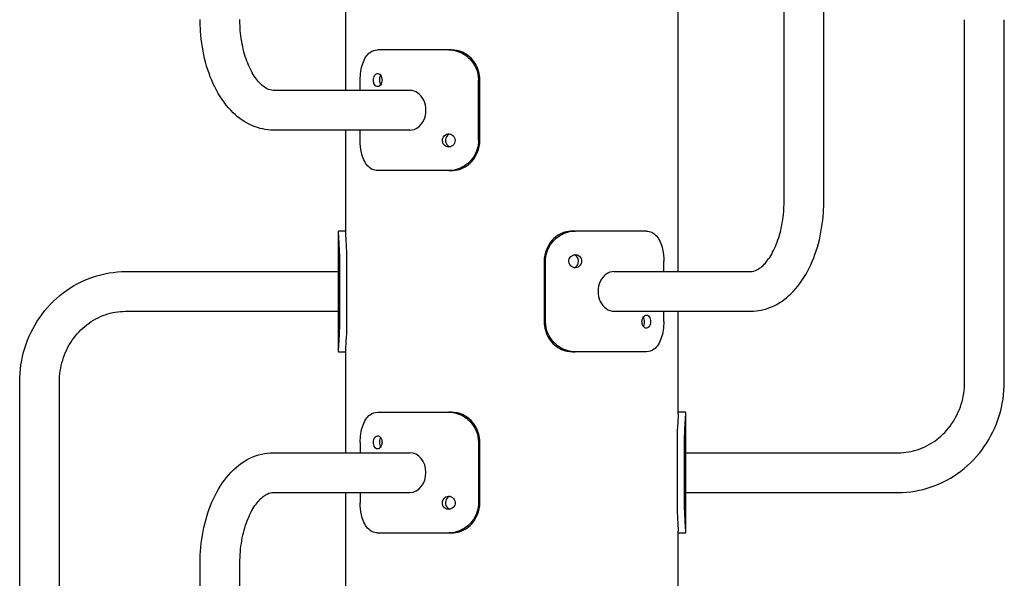
# Model space of a CAD drawing. Extents: x 0 to 528, y 0 to 421.
# Drawn here: x 144 to 193, y 246 to 274 of the extents above; entities that cross this region are included whole.
import ezdxf

# ---------------------------------------------------------------- set-up
doc = ezdxf.new("R2010")
doc.units = 0
doc.header["$LTSCALE"] = 16
doc.header["$MEASUREMENT"] = 0
doc.layers.add('Visible (ANSI)', color=2, linetype='CONTINUOUS', lineweight=30)

msp = doc.modelspace()

# ---------------------------------------------------------------- linework, layer by layer
at = {"layer": 'Visible (ANSI)'}
for p, q in [((181.95357, 265.10374), (181.95357, 283.10374)), ((183.92607, 265.10374), (183.92607, 283.10374)), ((160.19724, 270.58999), (160.19724, 275.68672)), ((176.69724, 261.58999), (176.69724, 275.68597)), ((190.91047, 256.10299), (190.91047, 274.10299)), ((192.88297, 256.10299), (192.88297, 274.10299)), ((165.3072, 272.60374), (161.77762, 272.60374)), ((165.44373, 272.60374), (165.3072, 272.60374)), ((160.91364, 270.58999), (160.91364, 271.10374)), ((166.78131, 268.10374), (166.78131, 271.10374)), ((166.85374, 268.10374), (166.85374, 271.10374)), ((163.37759, 270.58999), (156.59969, 270.58999)), ((163.37759, 268.61749), (156.59969, 268.61749)), ((160.19724, 263.52076), (160.19724, 268.61749)), ((160.91364, 268.10374), (160.91364, 268.61749)), ((165.3072, 266.60374), (161.77762, 266.60374)), ((165.3072, 266.60374), (165.44373, 266.60374)), ((159.82224, 263.52076), (159.82224, 257.68672)), ((160.19724, 263.60374), (159.83697, 263.60374)), ((171.58727, 263.60374), (171.45075, 263.60374)), ((175.11685, 263.60374), (171.58727, 263.60374)), ((159.88404, 262.10374), (159.88404, 259.10374)), ((160.25636, 259.10374), (160.25636, 262.10374)), ((170.04073, 262.10374), (170.04073, 259.10374)), ((170.11316, 259.10374), (170.11316, 262.10374)), ((175.98083, 261.58999), (175.98083, 262.10374)), ((149.2775, 261.58999), (159.82224, 261.58999)), ((173.51688, 261.58999), (180.29478, 261.58999)), ((149.2775, 259.61749), (159.82224, 259.61749)), ((173.51688, 259.61749), (180.29478, 259.61749)), ((175.98083, 259.10374), (175.98083, 259.61749)), ((176.69724, 254.52001), (176.69724, 259.61749)), ((159.83697, 257.60374), (160.19724, 257.60374)), ((160.19724, 252.58999), (160.19724, 257.68672)), ((171.45075, 257.60374), (171.58727, 257.60374)), ((175.11685, 257.60374), (171.58727, 257.60374)), ((144.0115, 238.10374), (144.0115, 256.10374)), ((145.984, 238.10374), (145.984, 256.10374)), ((161.77762, 254.60374), (165.3072, 254.60374)), ((165.44373, 254.60374), (165.3072, 254.60374)), ((177.0575, 254.60299), (176.69724, 254.60299)), ((177.07224, 248.68597), (177.07224, 254.52001)), ((160.91364, 253.10374), (160.91364, 252.58999)), ((166.78131, 253.10374), (166.78131, 250.10374)), ((166.85374, 250.10374), (166.85374, 253.10374)), ((176.63812, 253.10299), (176.63812, 250.10299)), ((177.01043, 250.10299), (177.01043, 253.10299)), ((156.59969, 252.58999), (163.37759, 252.58999)), ((177.07224, 252.58924), (187.61697, 252.58924)), ((156.59969, 250.61749), (163.37759, 250.61749)), ((160.19724, 236.52076), (160.19724, 250.61749)), ((160.91364, 250.61749), (160.91364, 250.10374)), ((177.07224, 250.61674), (187.61697, 250.61674)), ((161.77762, 248.60374), (165.3072, 248.60374)), ((165.3072, 248.60374), (165.44373, 248.60374)), ((176.69724, 243.58999), (176.69724, 248.68597)), ((176.69724, 248.60299), (177.0575, 248.60299)), ((152.96841, 229.10374), (152.96841, 247.10374)), ((154.94091, 229.10374), (154.94091, 247.10374))]:
    msp.add_line(p, q, dxfattribs=at)
for centre, major_axis, start_param, end_param in [((163.37759, 269.60374), (0, 0.98625), 3.14159265, 6.28318531), ((173.51688, 260.60374), (0, -0.98625), 3.14159265, 6.28318531), ((163.37759, 251.60374), (0, -0.98625), 0, 3.14159265)]:
    msp.add_ellipse(centre, major_axis=major_axis, ratio=0.80901699, start_param=start_param, end_param=end_param, dxfattribs=at)
for points, knots in [([(156.59969, 268.61749), (156.24535, 268.61749), (155.89251, 268.69374), (155.21336, 268.98373), (154.89259, 269.20736), (154.28386, 269.79406), (154.00803, 270.17438), (153.55202, 271.022), (153.37183, 271.49012), (153.10704, 272.48008), (153.02269, 273.00196), (152.97475, 273.72147), (152.96841, 273.91261), (152.96841, 274.10374)], [1.57079633, 1.57079633, 1.57079633, 1.57079633, 1.81670154, 1.81670154, 2.08623332, 2.08623332, 2.40039258, 2.40039258, 2.71455185, 2.71455185, 3.02871111, 3.02871111, 3.14159265, 3.14159265, 3.14159265, 3.14159265]), ([(156.59969, 270.58999), (156.49841, 270.58999), (156.39268, 270.6135), (156.12626, 270.76077), (155.96902, 270.88905), (155.67349, 271.25435), (155.53638, 271.47494), (155.29378, 271.99982), (155.18861, 272.30459), (155.02832, 272.97336), (154.97456, 273.33857), (154.94479, 273.84123), (154.94091, 273.97249), (154.94091, 274.10374)], [1.57079633, 1.57079633, 1.57079633, 1.57079633, 1.88495559, 1.88495559, 2.19911486, 2.19911486, 2.47522385, 2.47522385, 2.75441525, 2.75441525, 3.04115138, 3.04115138, 3.14159265, 3.14159265, 3.14159265, 3.14159265]), ([(160.91364, 271.10374), (160.91364, 271.39409), (160.95592, 271.68391), (161.03955, 271.92666), (161.1231, 272.16921), (161.24879, 272.36388), (161.4063, 272.47949), (161.51757, 272.56116), (161.64443, 272.60374), (161.77762, 272.60374)], [-0.78539816, -0.78539816, -0.78539816, -0.78539816, -0.20469091, -0.20469091, -0.20469091, 0.37551256, 0.37551256, 0.37551256, 0.78539816, 0.78539816, 0.78539816, 0.78539816]), ([(165.3072, 272.60374), (165.58121, 272.60374), (165.86059, 272.51917), (166.09829, 272.3633), (166.34066, 272.20436), (166.5383, 271.97182), (166.65564, 271.70357), (166.73811, 271.51503), (166.78131, 271.30944), (166.78131, 271.10374)], [-0.78539816, -0.78539816, -0.78539816, -0.78539816, -0.21134028, -0.21134028, -0.21134028, 0.37400747, 0.37400747, 0.37400747, 0.78539816, 0.78539816, 0.78539816, 0.78539816]), ([(166.85374, 271.10374), (166.85374, 271.39693), (166.76853, 271.68955), (166.61345, 271.93376), (166.45943, 272.17631), (166.2373, 272.3702), (165.98654, 272.48414), (165.81343, 272.5628), (165.62728, 272.60374), (165.44373, 272.60374)], [-0.78539816, -0.78539816, -0.78539816, -0.78539816, -0.19902276, -0.19902276, -0.19902276, 0.38336239, 0.38336239, 0.38336239, 0.78539816, 0.78539816, 0.78539816, 0.78539816]), ([(161.5695, 271.10374), (161.5695, 271.1413), (161.57353, 271.17889), (161.58138, 271.21427), (161.60137, 271.30434), (161.64721, 271.37865), (161.70459, 271.41168), (161.7616, 271.4445), (161.82916, 271.43601), (161.88412, 271.3891), (161.939, 271.34225), (161.98001, 271.25794), (161.992, 271.16468), (161.99458, 271.14461), (161.99588, 271.12417), (161.99588, 271.10374)], [3.14159265, 3.14159265, 3.14159265, 3.14159265, 3.48515985, 3.48515985, 3.48515985, 4.35982292, 4.35982292, 4.35982292, 5.22867728, 5.22867728, 5.22867728, 6.09637287, 6.09637287, 6.09637287, 6.28318531, 6.28318531, 6.28318531, 6.28318531]), ([(161.92834, 271.33957), (161.89625, 271.28745), (161.8752, 271.21706), (161.86992, 271.1429), (161.869, 271.12991), (161.86854, 271.11683), (161.86854, 271.10374)], [2.33905275, 2.33905275, 2.33905275, 2.33905275, 3.021955248, 3.021955248, 3.021955248, 3.141592654, 3.141592654, 3.141592654, 3.141592654]), ([(161.99588, 271.10374), (161.99588, 271.00785), (161.96543, 270.91287), (161.91609, 270.85153), (161.86689, 270.79037), (161.80021, 270.7638), (161.7396, 270.78092), (161.67926, 270.79796), (161.62595, 270.85797), (161.59648, 270.94055), (161.57884, 270.98994), (161.5695, 271.04683), (161.5695, 271.10374)], [0, 0, 0, 0, 0.87671635, 0.87671635, 0.87671635, 1.75082891, 1.75082891, 1.75082891, 2.6210543, 2.6210543, 2.6210543, 3.14159265, 3.14159265, 3.14159265, 3.14159265]), ([(164.99643, 268.10374), (164.99643, 268.1413), (165.00255, 268.17889), (165.01446, 268.21427), (165.04476, 268.30434), (165.11408, 268.37865), (165.19933, 268.41168), (165.28401, 268.4445), (165.38293, 268.43601), (165.4624, 268.3891), (165.54177, 268.34225), (165.60015, 268.25794), (165.61722, 268.16468), (165.62089, 268.14461), (165.62274, 268.12417), (165.62274, 268.10374)], [3.14159265, 3.14159265, 3.14159265, 3.14159265, 3.48515985, 3.48515985, 3.48515985, 4.35982292, 4.35982292, 4.35982292, 5.22867728, 5.22867728, 5.22867728, 6.09637287, 6.09637287, 6.09637287, 6.28318531, 6.28318531, 6.28318531, 6.28318531]), ([(165.37719, 268.42318), (165.343, 268.41469), (165.31024, 268.39978), (165.28101, 268.37877), (165.20845, 268.32662), (165.15883, 268.23785), (165.14858, 268.1429), (165.14717, 268.12991), (165.14647, 268.11683), (165.14647, 268.10374)], [1.79544363, 1.79544363, 1.79544363, 1.79544363, 2.1476377, 2.1476377, 2.1476377, 3.02195525, 3.02195525, 3.02195525, 3.14159265, 3.14159265, 3.14159265, 3.14159265]), ([(161.77762, 266.60374), (161.59109, 266.60374), (161.41774, 266.68831), (161.2803, 266.84418), (161.14016, 267.00312), (161.03689, 267.23566), (160.97693, 267.50391), (160.93479, 267.69245), (160.91364, 267.89804), (160.91364, 268.10374)], [-0.78539816, -0.78539816, -0.78539816, -0.78539816, -0.21134028, -0.21134028, -0.21134028, 0.37400747, 0.37400747, 0.37400747, 0.78539816, 0.78539816, 0.78539816, 0.78539816]), ([(165.62274, 268.10374), (165.62274, 268.00785), (165.57955, 267.91287), (165.50853, 267.85153), (165.43771, 267.79037), (165.34074, 267.7638), (165.25119, 267.78092), (165.16204, 267.79796), (165.08187, 267.85797), (165.0373, 267.94055), (165.01065, 267.98994), (164.99643, 268.04683), (164.99643, 268.10374)], [0, 0, 0, 0, 0.87671635, 0.87671635, 0.87671635, 1.75082891, 1.75082891, 1.75082891, 2.6210543, 2.6210543, 2.6210543, 3.14159265, 3.14159265, 3.14159265, 3.14159265]), ([(165.14647, 268.10374), (165.14647, 268.00731), (165.18687, 267.91182), (165.25414, 267.8505), (165.28959, 267.81819), (165.33218, 267.79569), (165.37723, 267.78433)], [-3.14159265, -3.14159265, -3.14159265, -3.14159265, -2.25996582, -2.25996582, -2.25996582, -1.79544363, -1.79544363, -1.79544363, -1.79544363]), ([(166.78131, 268.10374), (166.78131, 267.81339), (166.69398, 267.52357), (166.53478, 267.28082), (166.37571, 267.03827), (166.14567, 266.8436), (165.88527, 266.72799), (165.70131, 266.64632), (165.50284, 266.60374), (165.3072, 266.60374)], [-0.78539816, -0.78539816, -0.78539816, -0.78539816, -0.20469091, -0.20469091, -0.20469091, 0.37551256, 0.37551256, 0.37551256, 0.78539816, 0.78539816, 0.78539816, 0.78539816]), ([(165.44373, 266.60374), (165.70683, 266.60374), (165.97511, 266.68898), (166.20304, 266.84599), (166.4366, 267.00687), (166.62642, 267.24258), (166.73774, 267.51406), (166.81391, 267.69981), (166.85374, 267.90173), (166.85374, 268.10374)], [-0.78539816, -0.78539816, -0.78539816, -0.78539816, -0.20912735, -0.20912735, -0.20912735, 0.38137396, 0.38137396, 0.38137396, 0.78539816, 0.78539816, 0.78539816, 0.78539816]), ([(180.29478, 259.61749), (180.64913, 259.61749), (181.00197, 259.69374), (181.68111, 259.98373), (182.00188, 260.20736), (182.61062, 260.79406), (182.88644, 261.17438), (183.34246, 262.022), (183.52265, 262.49012), (183.78743, 263.48008), (183.87178, 264.00196), (183.91972, 264.72147), (183.92607, 264.91261), (183.92607, 265.10374)], [1.57079633, 1.57079633, 1.57079633, 1.57079633, 1.81670154, 1.81670154, 2.08623332, 2.08623332, 2.40039258, 2.40039258, 2.71455185, 2.71455185, 3.02871111, 3.02871111, 3.14159265, 3.14159265, 3.14159265, 3.14159265]), ([(180.29478, 261.58999), (180.39606, 261.58999), (180.5018, 261.6135), (180.76821, 261.76077), (180.92546, 261.88905), (181.22099, 262.25435), (181.35809, 262.47494), (181.6007, 262.99982), (181.70587, 263.30459), (181.86615, 263.97336), (181.91991, 264.33857), (181.94969, 264.84123), (181.95357, 264.97249), (181.95357, 265.10374)], [1.57079633, 1.57079633, 1.57079633, 1.57079633, 1.88495559, 1.88495559, 2.19911486, 2.19911486, 2.47522385, 2.47522385, 2.75441525, 2.75441525, 3.04115138, 3.04115138, 3.14159265, 3.14159265, 3.14159265, 3.14159265]), ([(159.83697, 263.60374), (159.81978, 263.60374), (159.81911, 263.51917), (159.82857, 263.3633), (159.83823, 263.20436), (159.8571, 262.97182), (159.86966, 262.70357), (159.87849, 262.51503), (159.88404, 262.30944), (159.88404, 262.10374)], [-0.78539816, -0.78539816, -0.78539816, -0.78539816, -0.21134028, -0.21134028, -0.21134028, 0.37400747, 0.37400747, 0.37400747, 0.78539816, 0.78539816, 0.78539816, 0.78539816]), ([(160.25636, 262.10374), (160.25636, 262.39693), (160.24493, 262.68955), (160.23063, 262.93376), (160.21643, 263.17631), (160.20073, 263.3702), (160.19776, 263.48414), (160.19742, 263.49742), (160.19725, 263.50962), (160.19726, 263.52073)], [-0.78539816, -0.78539816, -0.78539816, -0.78539816, -0.19902276, -0.19902276, -0.19902276, 0.38336239, 0.38336239, 0.38336239, 0.45121772, 0.45121772, 0.45121772, 0.45121772]), ([(171.45075, 263.60374), (171.18765, 263.60374), (170.91936, 263.5185), (170.69143, 263.36149), (170.45787, 263.20061), (170.26806, 262.9649), (170.15673, 262.69342), (170.08057, 262.50768), (170.04073, 262.30575), (170.04073, 262.10374)], [-0.78539816, -0.78539816, -0.78539816, -0.78539816, -0.20912735, -0.20912735, -0.20912735, 0.38137396, 0.38137396, 0.38137396, 0.78539816, 0.78539816, 0.78539816, 0.78539816]), ([(170.11316, 262.10374), (170.11316, 262.39409), (170.20049, 262.68391), (170.35969, 262.92666), (170.51876, 263.16921), (170.7488, 263.36388), (171.0092, 263.47949), (171.19316, 263.56116), (171.39163, 263.60374), (171.58727, 263.60374)], [-0.78539816, -0.78539816, -0.78539816, -0.78539816, -0.20469091, -0.20469091, -0.20469091, 0.37551256, 0.37551256, 0.37551256, 0.78539816, 0.78539816, 0.78539816, 0.78539816]), ([(175.11685, 263.60374), (175.30339, 263.60374), (175.47673, 263.51917), (175.61417, 263.3633), (175.75431, 263.20436), (175.85759, 262.97182), (175.91755, 262.70357), (175.95968, 262.51503), (175.98083, 262.30944), (175.98083, 262.10374)], [-0.78539816, -0.78539816, -0.78539816, -0.78539816, -0.21134028, -0.21134028, -0.21134028, 0.37400747, 0.37400747, 0.37400747, 0.78539816, 0.78539816, 0.78539816, 0.78539816]), ([(171.27173, 262.10374), (171.27173, 262.1413), (171.27804, 262.17889), (171.29029, 262.21427), (171.32148, 262.30434), (171.39268, 262.37865), (171.47883, 262.41168), (171.56441, 262.4445), (171.66302, 262.43601), (171.74131, 262.3891), (171.81949, 262.34225), (171.87611, 262.25794), (171.89268, 262.16468), (171.89624, 262.14461), (171.89804, 262.12417), (171.89804, 262.10374)], [3.14159265, 3.14159265, 3.14159265, 3.14159265, 3.48515985, 3.48515985, 3.48515985, 4.35982292, 4.35982292, 4.35982292, 5.22867728, 5.22867728, 5.22867728, 6.09637287, 6.09637287, 6.09637287, 6.28318531, 6.28318531, 6.28318531, 6.28318531]), ([(171.89804, 262.10374), (171.89804, 262.00785), (171.8563, 261.91287), (171.78664, 261.85153), (171.7172, 261.79037), (171.62114, 261.7638), (171.53111, 261.78092), (171.44147, 261.79796), (171.35954, 261.85797), (171.31378, 261.94055), (171.28641, 261.98994), (171.27173, 262.04683), (171.27173, 262.10374)], [0, 0, 0, 0, 0.87671635, 0.87671635, 0.87671635, 1.75082891, 1.75082891, 1.75082891, 2.6210543, 2.6210543, 2.6210543, 3.14159265, 3.14159265, 3.14159265, 3.14159265]), ([(171.51737, 261.78387), (171.59831, 261.80439), (171.67008, 261.8636), (171.71031, 261.94328), (171.75429, 262.0304), (171.75964, 262.14027), (171.72446, 262.23218), (171.6907, 262.32039), (171.6203, 262.39035), (171.53685, 262.41796), (171.53042, 262.42009), (171.52393, 262.42196), (171.51738, 262.42358)], [-1.34614902, -1.34614902, -1.34614902, -1.34614902, -0.51095626, -0.51095626, -0.51095626, 0.40218097, 0.40218097, 0.40218097, 1.27863167, 1.27863167, 1.27863167, 1.34614902, 1.34614902, 1.34614902, 1.34614902]), ([(144.0115, 256.10374), (144.0115, 256.6732), (144.09717, 257.24261), (144.43269, 258.32838), (144.68255, 258.84462), (145.32489, 259.77424), (145.71737, 260.18745), (146.60905, 260.86864), (147.10816, 261.1364), (148.16412, 261.49716), (148.72073, 261.58999), (149.2775, 261.58999)], [3.14159265, 3.14159265, 3.14159265, 3.14159265, 3.45575192, 3.45575192, 3.76991118, 3.76991118, 4.08407045, 4.08407045, 4.39822972, 4.39822972, 4.71238898, 4.71238898, 4.71238898, 4.71238898]), ([(145.984, 256.10374), (145.984, 256.47332), (146.03923, 256.8428), (146.25418, 257.54531), (146.41423, 257.87801), (146.82201, 258.47385), (147.07006, 258.73651), (147.62696, 259.16604), (147.93567, 259.33292), (148.58379, 259.55778), (148.92315, 259.61583), (149.26765, 259.61748), (149.27258, 259.61749), (149.2775, 259.61749)], [3.14159265, 3.14159265, 3.14159265, 3.14159265, 3.45285775, 3.45285775, 3.76535493, 3.76535493, 4.0795142, 4.0795142, 4.39367346, 4.39367346, 4.70783273, 4.70783273, 4.71238898, 4.71238898, 4.71238898, 4.71238898]), ([(159.88404, 259.10374), (159.88404, 258.81339), (159.87235, 258.52357), (159.85759, 258.28082), (159.84283, 258.03827), (159.82635, 257.8436), (159.82292, 257.72799), (159.8205, 257.64632), (159.8247, 257.60374), (159.83697, 257.60374)], [-0.78539816, -0.78539816, -0.78539816, -0.78539816, -0.20469091, -0.20469091, -0.20469091, 0.37551256, 0.37551256, 0.37551256, 0.78539816, 0.78539816, 0.78539816, 0.78539816]), ([(160.19748, 257.68711), (160.19743, 257.72674), (160.19956, 257.78003), (160.2034, 257.84599), (160.21278, 258.00687), (160.23107, 258.24258), (160.24305, 258.51406), (160.25124, 258.69981), (160.25636, 258.90173), (160.25636, 259.10374)], [-0.45121772, -0.45121772, -0.45121772, -0.45121772, -0.20912735, -0.20912735, -0.20912735, 0.38137396, 0.38137396, 0.38137396, 0.78539816, 0.78539816, 0.78539816, 0.78539816]), ([(170.04073, 259.10374), (170.04073, 258.81055), (170.12595, 258.51793), (170.28102, 258.27372), (170.43504, 258.03117), (170.65718, 257.83728), (170.90794, 257.72334), (171.08105, 257.64468), (171.2672, 257.60374), (171.45075, 257.60374)], [-0.78539816, -0.78539816, -0.78539816, -0.78539816, -0.19902276, -0.19902276, -0.19902276, 0.38336239, 0.38336239, 0.38336239, 0.78539816, 0.78539816, 0.78539816, 0.78539816]), ([(171.58727, 257.60374), (171.31327, 257.60374), (171.03388, 257.68831), (170.79619, 257.84418), (170.55381, 258.00312), (170.35617, 258.23566), (170.23883, 258.50391), (170.15636, 258.69245), (170.11316, 258.89804), (170.11316, 259.10374)], [-0.78539816, -0.78539816, -0.78539816, -0.78539816, -0.21134028, -0.21134028, -0.21134028, 0.37400747, 0.37400747, 0.37400747, 0.78539816, 0.78539816, 0.78539816, 0.78539816]), ([(174.8986, 259.10374), (174.8986, 259.1413), (174.90303, 259.17889), (174.91162, 259.21427), (174.93349, 259.30434), (174.98332, 259.37865), (175.04262, 259.41168), (175.10152, 259.4445), (175.16844, 259.43601), (175.22088, 259.3891), (175.27325, 259.34225), (175.31053, 259.25794), (175.32144, 259.16468), (175.32379, 259.14461), (175.32497, 259.12417), (175.32497, 259.10374)], [3.14159265, 3.14159265, 3.14159265, 3.14159265, 3.48515985, 3.48515985, 3.48515985, 4.35982292, 4.35982292, 4.35982292, 5.22867728, 5.22867728, 5.22867728, 6.09637287, 6.09637287, 6.09637287, 6.28318531, 6.28318531, 6.28318531, 6.28318531]), ([(175.32497, 259.10374), (175.32497, 259.00785), (175.2976, 258.91287), (175.25117, 258.85153), (175.20488, 258.79037), (175.14015, 258.7638), (175.07851, 258.78092), (175.01713, 258.79796), (174.96009, 258.85797), (174.92807, 258.94055), (174.90892, 258.98994), (174.8986, 259.04683), (174.8986, 259.10374)], [0, 0, 0, 0, 0.87671635, 0.87671635, 0.87671635, 1.75082891, 1.75082891, 1.75082891, 2.6210543, 2.6210543, 2.6210543, 3.14159265, 3.14159265, 3.14159265, 3.14159265]), ([(174.96608, 258.86809), (174.97992, 258.89014), (174.99178, 258.91546), (175.00106, 258.94328), (175.03015, 259.0304), (175.03364, 259.14027), (175.01042, 259.23218), (175.00023, 259.27247), (174.98497, 259.30896), (174.96603, 259.33934)], [-0.8025399, -0.8025399, -0.8025399, -0.8025399, -0.51095626, -0.51095626, -0.51095626, 0.40218097, 0.40218097, 0.40218097, 0.8025399, 0.8025399, 0.8025399, 0.8025399]), ([(175.98083, 259.10374), (175.98083, 258.81339), (175.93855, 258.52357), (175.85493, 258.28082), (175.77137, 258.03827), (175.64568, 257.8436), (175.48817, 257.72799), (175.3769, 257.64632), (175.25004, 257.60374), (175.11685, 257.60374)], [-0.78539816, -0.78539816, -0.78539816, -0.78539816, -0.20469091, -0.20469091, -0.20469091, 0.37551256, 0.37551256, 0.37551256, 0.78539816, 0.78539816, 0.78539816, 0.78539816]), ([(187.61697, 250.61674), (188.17374, 250.61674), (188.73036, 250.70957), (189.78631, 251.07033), (190.28542, 251.33809), (191.1771, 252.01928), (191.56958, 252.43249), (192.21193, 253.36211), (192.46178, 253.87835), (192.7973, 254.96412), (192.88297, 255.53353), (192.88297, 256.10299)], [1.57079633, 1.57079633, 1.57079633, 1.57079633, 1.88495559, 1.88495559, 2.19911486, 2.19911486, 2.51327412, 2.51327412, 2.82743339, 2.82743339, 3.14159265, 3.14159265, 3.14159265, 3.14159265]), ([(187.61697, 252.58924), (187.95655, 252.58924), (188.29614, 252.64566), (188.94514, 252.86739), (189.25451, 253.03276), (189.81315, 253.45953), (190.06229, 253.72094), (190.47366, 254.31629), (190.63575, 254.65013), (190.85363, 255.35522), (190.90989, 255.72608), (190.91047, 256.0991), (190.91047, 256.10104), (190.91047, 256.10299)], [1.57079633, 1.57079633, 1.57079633, 1.57079633, 1.88495559, 1.88495559, 2.19911486, 2.19911486, 2.51327412, 2.51327412, 2.82743339, 2.82743339, 3.13995372, 3.13995372, 3.14159265, 3.14159265, 3.14159265, 3.14159265]), ([(160.91364, 253.10374), (160.91364, 253.39409), (160.95592, 253.68391), (161.03955, 253.92666), (161.1231, 254.16921), (161.24879, 254.36388), (161.4063, 254.47949), (161.51757, 254.56116), (161.64443, 254.60374), (161.77762, 254.60374)], [-0.78539816, -0.78539816, -0.78539816, -0.78539816, -0.20469091, -0.20469091, -0.20469091, 0.37551256, 0.37551256, 0.37551256, 0.78539816, 0.78539816, 0.78539816, 0.78539816]), ([(165.3072, 254.60374), (165.58121, 254.60374), (165.86059, 254.51917), (166.09829, 254.3633), (166.34066, 254.20436), (166.5383, 253.97182), (166.65564, 253.70357), (166.73811, 253.51503), (166.78131, 253.30944), (166.78131, 253.10374)], [-0.78539816, -0.78539816, -0.78539816, -0.78539816, -0.21134028, -0.21134028, -0.21134028, 0.37400747, 0.37400747, 0.37400747, 0.78539816, 0.78539816, 0.78539816, 0.78539816]), ([(166.85374, 253.10374), (166.85374, 253.39693), (166.76853, 253.68955), (166.61345, 253.93376), (166.45943, 254.17631), (166.2373, 254.3702), (165.98654, 254.48414), (165.81343, 254.5628), (165.62728, 254.60374), (165.44373, 254.60374)], [-0.78539816, -0.78539816, -0.78539816, -0.78539816, -0.19902276, -0.19902276, -0.19902276, 0.38336239, 0.38336239, 0.38336239, 0.78539816, 0.78539816, 0.78539816, 0.78539816]), ([(176.697, 254.51962), (176.69705, 254.47999), (176.69492, 254.4267), (176.69107, 254.36074), (176.68169, 254.19986), (176.6634, 253.96415), (176.65142, 253.69267), (176.64323, 253.50693), (176.63812, 253.305), (176.63812, 253.10299)], [-0.45121772, -0.45121772, -0.45121772, -0.45121772, -0.20912735, -0.20912735, -0.20912735, 0.38137396, 0.38137396, 0.38137396, 0.78539816, 0.78539816, 0.78539816, 0.78539816]), ([(177.01043, 253.10299), (177.01043, 253.39334), (177.02212, 253.68316), (177.03689, 253.92591), (177.05164, 254.16846), (177.06813, 254.36313), (177.07156, 254.47874), (177.07398, 254.56041), (177.06977, 254.60299), (177.0575, 254.60299)], [-0.78539816, -0.78539816, -0.78539816, -0.78539816, -0.20469091, -0.20469091, -0.20469091, 0.37551256, 0.37551256, 0.37551256, 0.78539816, 0.78539816, 0.78539816, 0.78539816]), ([(161.5695, 253.10374), (161.5695, 253.19963), (161.59688, 253.29461), (161.6433, 253.35595), (161.68959, 253.41711), (161.75432, 253.44368), (161.81597, 253.42656), (161.87734, 253.40952), (161.93438, 253.34951), (161.9664, 253.26693), (161.98555, 253.21754), (161.99588, 253.16065), (161.99588, 253.10374)], [0, 0, 0, 0, 0.87671635, 0.87671635, 0.87671635, 1.75082891, 1.75082891, 1.75082891, 2.6210543, 2.6210543, 2.6210543, 3.14159265, 3.14159265, 3.14159265, 3.14159265]), ([(161.92839, 253.33939), (161.91456, 253.31734), (161.9027, 253.29202), (161.89341, 253.2642), (161.86433, 253.17708), (161.86083, 253.06721), (161.88406, 252.9753), (161.89424, 252.93501), (161.9095, 252.89852), (161.92844, 252.86814)], [-0.8025399, -0.8025399, -0.8025399, -0.8025399, -0.51095626, -0.51095626, -0.51095626, 0.40218097, 0.40218097, 0.40218097, 0.8025399, 0.8025399, 0.8025399, 0.8025399]), ([(161.99588, 253.10374), (161.99588, 253.06618), (161.99144, 253.02859), (161.98285, 252.99321), (161.96098, 252.90314), (161.91116, 252.82883), (161.85186, 252.7958), (161.79295, 252.76298), (161.72603, 252.77147), (161.6736, 252.81838), (161.62123, 252.86523), (161.58395, 252.94955), (161.57304, 253.0428), (161.57069, 253.06288), (161.5695, 253.08331), (161.5695, 253.10374)], [3.14159265, 3.14159265, 3.14159265, 3.14159265, 3.48515985, 3.48515985, 3.48515985, 4.35982292, 4.35982292, 4.35982292, 5.22867728, 5.22867728, 5.22867728, 6.09637287, 6.09637287, 6.09637287, 6.28318531, 6.28318531, 6.28318531, 6.28318531]), ([(152.96841, 247.10374), (152.96841, 247.63569), (153.01763, 248.16755), (153.21311, 249.19111), (153.35919, 249.68273), (153.74643, 250.58949), (153.98735, 251.00508), (154.56911, 251.72418), (154.91154, 252.02904), (155.65908, 252.44227), (156.05625, 252.56434), (156.50822, 252.58875), (156.55396, 252.58999), (156.59969, 252.58999)], [3.14159265, 3.14159265, 3.14159265, 3.14159265, 3.45575192, 3.45575192, 3.76991118, 3.76991118, 4.08407045, 4.08407045, 4.39822972, 4.39822972, 4.68065083, 4.68065083, 4.71238898, 4.71238898, 4.71238898, 4.71238898]), ([(154.94091, 247.10374), (154.94091, 247.48422), (154.9739, 247.86466), (155.10011, 248.58113), (155.19286, 248.91738), (155.41907, 249.50506), (155.55159, 249.75802), (155.82667, 250.15972), (155.96852, 250.30993), (156.23697, 250.52157), (156.35869, 250.57636), (156.50981, 250.61239), (156.5548, 250.61749), (156.59969, 250.61749)], [3.14159265, 3.14159265, 3.14159265, 3.14159265, 3.43275705, 3.43275705, 3.72139477, 3.72139477, 4.00307859, 4.00307859, 4.27845613, 4.27845613, 4.57313299, 4.57313299, 4.71238898, 4.71238898, 4.71238898, 4.71238898]), ([(164.99643, 250.10374), (164.99643, 250.19963), (165.03818, 250.29461), (165.10783, 250.35595), (165.17728, 250.41711), (165.27333, 250.44368), (165.36337, 250.42656), (165.453, 250.40952), (165.53493, 250.34951), (165.58069, 250.26693), (165.60807, 250.21754), (165.62274, 250.16065), (165.62274, 250.10374)], [0, 0, 0, 0, 0.87671635, 0.87671635, 0.87671635, 1.75082891, 1.75082891, 1.75082891, 2.6210543, 2.6210543, 2.6210543, 3.14159265, 3.14159265, 3.14159265, 3.14159265]), ([(165.3771, 250.42361), (165.29617, 250.40309), (165.22439, 250.34388), (165.18417, 250.2642), (165.14019, 250.17708), (165.13484, 250.06721), (165.17001, 249.9753), (165.20377, 249.88709), (165.27417, 249.81713), (165.35762, 249.78952), (165.36405, 249.78739), (165.37055, 249.78552), (165.3771, 249.7839)], [-1.34614902, -1.34614902, -1.34614902, -1.34614902, -0.51095626, -0.51095626, -0.51095626, 0.40218097, 0.40218097, 0.40218097, 1.27863167, 1.27863167, 1.27863167, 1.34614902, 1.34614902, 1.34614902, 1.34614902]), ([(161.77762, 248.60374), (161.59109, 248.60374), (161.41774, 248.68831), (161.2803, 248.84418), (161.14016, 249.00312), (161.03689, 249.23566), (160.97693, 249.50391), (160.93479, 249.69245), (160.91364, 249.89804), (160.91364, 250.10374)], [-0.78539816, -0.78539816, -0.78539816, -0.78539816, -0.21134028, -0.21134028, -0.21134028, 0.37400747, 0.37400747, 0.37400747, 0.78539816, 0.78539816, 0.78539816, 0.78539816]), ([(165.62274, 250.10374), (165.62274, 250.06618), (165.61643, 250.02859), (165.60418, 249.99321), (165.573, 249.90314), (165.5018, 249.82883), (165.41565, 249.7958), (165.33007, 249.76298), (165.23145, 249.77147), (165.15316, 249.81838), (165.07498, 249.86523), (165.01836, 249.94955), (165.0018, 250.0428), (164.99823, 250.06288), (164.99643, 250.08331), (164.99643, 250.10374)], [3.14159265, 3.14159265, 3.14159265, 3.14159265, 3.48515985, 3.48515985, 3.48515985, 4.35982292, 4.35982292, 4.35982292, 5.22867728, 5.22867728, 5.22867728, 6.09637287, 6.09637287, 6.09637287, 6.28318531, 6.28318531, 6.28318531, 6.28318531]), ([(166.78131, 250.10374), (166.78131, 249.81339), (166.69398, 249.52357), (166.53478, 249.28082), (166.37571, 249.03827), (166.14567, 248.8436), (165.88527, 248.72799), (165.70131, 248.64632), (165.50284, 248.60374), (165.3072, 248.60374)], [-0.78539816, -0.78539816, -0.78539816, -0.78539816, -0.20469091, -0.20469091, -0.20469091, 0.37551256, 0.37551256, 0.37551256, 0.78539816, 0.78539816, 0.78539816, 0.78539816]), ([(165.44373, 248.60374), (165.70683, 248.60374), (165.97511, 248.68898), (166.20304, 248.84599), (166.4366, 249.00687), (166.62642, 249.24258), (166.73774, 249.51406), (166.81391, 249.69981), (166.85374, 249.90173), (166.85374, 250.10374)], [-0.78539816, -0.78539816, -0.78539816, -0.78539816, -0.20912735, -0.20912735, -0.20912735, 0.38137396, 0.38137396, 0.38137396, 0.78539816, 0.78539816, 0.78539816, 0.78539816]), ([(176.63812, 250.10299), (176.63812, 249.8098), (176.64954, 249.51718), (176.66384, 249.27297), (176.67804, 249.03042), (176.69375, 248.83653), (176.69671, 248.72259), (176.69706, 248.70932), (176.69723, 248.69711), (176.69722, 248.686)], [-0.78539816, -0.78539816, -0.78539816, -0.78539816, -0.19902276, -0.19902276, -0.19902276, 0.38336239, 0.38336239, 0.38336239, 0.45121772, 0.45121772, 0.45121772, 0.45121772]), ([(177.0575, 248.60299), (177.07469, 248.60299), (177.07537, 248.68756), (177.0659, 248.84343), (177.05625, 249.00237), (177.03737, 249.23491), (177.02481, 249.50316), (177.01598, 249.6917), (177.01043, 249.89729), (177.01043, 250.10299)], [-0.78539816, -0.78539816, -0.78539816, -0.78539816, -0.21134028, -0.21134028, -0.21134028, 0.37400747, 0.37400747, 0.37400747, 0.78539816, 0.78539816, 0.78539816, 0.78539816])]:
    msp.add_open_spline(points, degree=3, knots=knots, dxfattribs=at)
msp.add_open_spline([(161.86854, 271.10374), (161.86854, 271.01596), (161.89049, 270.92896), (161.92826, 270.8678)], degree=3, dxfattribs=at)

doc.saveas('drawing.dxf')
